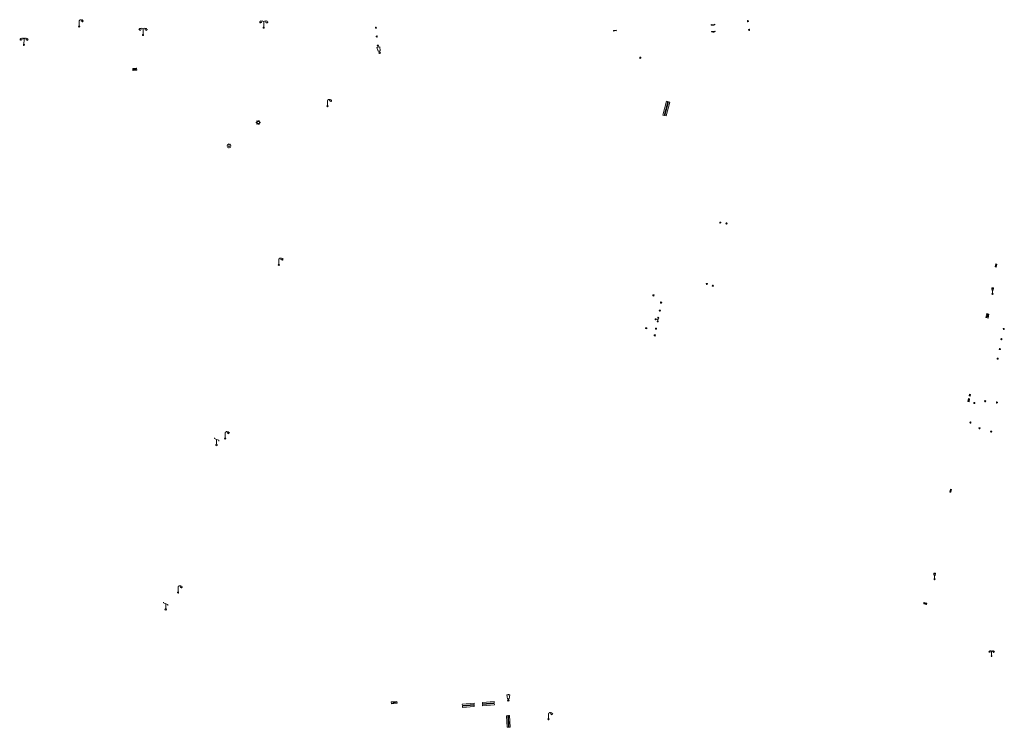
# Model space of a CAD drawing. Units: metres. Extents: x 1905563 to 1919755, y 4212480 to 4229147.
# Drawn here: x 1913243 to 1913416, y 4223462 to 4223586 of the extents above; entities that cross this region are included whole.
import ezdxf

# ---------------------------------------------------------------- set-up
doc = ezdxf.new("R2010")
doc.units = ezdxf.units.M
doc.header["$MEASUREMENT"] = 0
doc.layers.add('SOL_MOB', color=160, linetype='Continuous', lineweight=13, true_color=0x2548ff)

# ---------------------------------------------------------------- blocks, each defined once
blk = doc.blocks.new('MOB102_2')
at = {"color": 0, "linetype": 'ByBlock', "lineweight": -2, "flags": 128}
for points in [[(-0.672, 1.025), (-0.754, 0.983)], [(-0.672, 0.952), (-0.713, 0.932)], [(-0.641, 0.911), (-0.713, 0.859)], [(-0.61, 0.87), (-0.641, 0.839)], [(-0.537, 0.859), (-0.589, 0.787)], [(0.001, 0.104), (0.001, 0.932)], [(0.539, 0.859), (0.591, 0.787)], [(0.612, 0.87), (0.643, 0.839)], [(0.643, 0.911), (0.715, 0.859)], [(0.674, 1.025), (0.756, 0.983)], [(0.674, 0.952), (0.715, 0.932)]]:
    blk.add_lwpolyline(points, dxfattribs=at)
at = {"color": 0, "linetype": 'ByBlock', "lineweight": -2}
for centre, radius in [((-0.495911, 1.014507), 0.149854), ((0.000519, 0.000519), 0.1), ((0.000519, 0.000519), 0.1), ((0.497911, 1.014507), 0.149854)]:
    blk.add_circle(centre, radius, dxfattribs=at)
for centre, start, end in [((-0.250835, 0.927706), 0.976906, 126.689924), ((0.252835, 0.927706), 53.310076, 179.023094)]:
    blk.add_arc(centre, 0.251871, start, end, dxfattribs=at)
blk = doc.blocks.new('MOB004_4')
at = {"color": 0, "linetype": 'ByBlock', "lineweight": -2, "flags": 128}
for points in [[(0.404, 1.128), (0.3935, 1.1385), (0.383, 1.149), (0.378442, 1.153211), (0.373908, 1.156815), (0.369449, 1.159912), (0.3651, 1.162582), (0.360888, 1.164892), (0.352679, 1.168763), (0.345214, 1.171706), (0.33851, 1.173983), (0.326495, 1.177402), (0.317344, 1.179587), (0.303578, 1.182436), (0.29, 1.185), (0.282328, 1.186256), (0.275557, 1.187069), (0.269601, 1.187558), (0.264375, 1.187815), (0.259796, 1.187907), (0.251785, 1.187768), (0.245791, 1.187409), (0.241311, 1.186995), (0.234627, 1.18614), (0.228, 1.185), (0.21583, 1.182411), (0.205317, 1.179784), (0.196219, 1.17718), (0.188334, 1.174649), (0.181491, 1.172228), (0.169642, 1.167495), (0.160856, 1.163503), (0.154323, 1.160244), (0.14461, 1.154906), (0.135, 1.149), (0.124441, 1.1418), (0.115707, 1.135268), (0.108406, 1.12936), (0.102248, 1.124035), (0.091908, 1.114339), (0.08445, 1.106732), (0.078986, 1.100826), (0.070939, 1.091628), (0.063, 1.082), (0.054827, 1.071662), (0.047942, 1.062596), (0.042165, 1.054603), (0.037325, 1.047533), (0.033274, 1.041269), (0.026645, 1.030081), (0.022098, 1.021457), (0.018949, 1.014834), (0.01468, 1.004612), (0.011, 0.994), (0.008739, 0.986311), (0.006981, 0.979575), (0.005616, 0.973672), (0.004559, 0.968498), (0.003026, 0.959425), (0.00215, 0.9526), (0.001651, 0.947469), (0.001164, 0.939749), (0.001, 0.932), (0.001, 0.518), (0.001, 0.104)], [(0.539, 0.859), (0.59, 0.787)], [(0.611, 0.87), (0.642, 0.839)], [(0.642, 0.911), (0.715, 0.859)], [(0.673, 1.025), (0.756, 0.983)], [(0.673, 0.952), (0.715, 0.932)]]:
    blk.add_lwpolyline(points, dxfattribs=at)
at = {"color": 0, "linetype": 'ByBlock', "lineweight": -2}
for centre, radius in [((0.0005, 0.001), 0.1035), ((0.4975, 1.0145), 0.144071)]:
    blk.add_circle(centre, radius, dxfattribs=at)
blk = doc.blocks.new('MOB158_4')
at = {"layer": 'SOL_MOB', "color": 0, "linetype": 'ByBlock', "lineweight": -2}
blk.add_line((0.05552, 0.083172), (-0.05552, -0.083172), dxfattribs=at)
blk.add_circle((0, 0), 0.1, dxfattribs=at)
blk = doc.blocks.new('MOB037_4')
at = {"color": 0, "linetype": 'ByBlock', "lineweight": -2, "flags": 128}
for points in [[(0, 0), (1.2, 0), (1.2, 1.2), (0, 1.2), (0, 0), (1.2, 1.2)], [(0, 1.2), (1.2, 0)]]:
    blk.add_lwpolyline(points, dxfattribs=at)
blk = doc.blocks.new('MOB005_2')
at = {"color": 0, "linetype": 'ByBlock', "lineweight": -2}
blk.add_line((0.001, 0.142), (0.001, 0.992), dxfattribs=at)
at = {"color": 0, "linetype": 'ByBlock', "lineweight": -2, "flags": 128}
blk.add_lwpolyline([(-0.382, 1.276), (-0.382, 1.134), (0.001, 0.992), (0.384, 0.85), (0.384, 0.709)], dxfattribs=at)
at = {"color": 0, "linetype": 'ByBlock', "lineweight": -2}
blk.add_circle((0.001, 0), 0.14, dxfattribs=at)
blk = doc.blocks.new('MOB086_4')
at = {"color": 0, "linetype": 'ByBlock', "lineweight": -2}
for p, q in [((-0.24901, 0), (-0.399, 0)), ((0.001, 0.246442), (0.001, 0.4)), ((0.401, 0), (0.250939, 0)), ((0.001, -0.4), (0.001, -0.253558)), ((0.001, -0.253558), (0.001, -0.4))]:
    blk.add_line(p, q, dxfattribs=at)
at = {"color": 0, "linetype": 'ByBlock', "lineweight": -2, "flags": 128}
for points in [[(-0.281894, 0.282791), (-0.173991, 0.175022)], [(0.001, 0.378), (0.001, 0.4)], [(0.283843, 0.282843), (0.175971, 0.174971)], [(-0.177565, -0.178565), (-0.281843, -0.282843)], [(0.179761, -0.178291), (0.284142, -0.282543)]]:
    blk.add_lwpolyline(points, dxfattribs=at)
at = {"color": 0, "linetype": 'ByBlock', "lineweight": -2}
blk.add_circle((0.001, 0), 0.2, dxfattribs=at)
blk = doc.blocks.new('MOB031_4')
at = {"color": 0, "linetype": 'ByBlock', "lineweight": -2}
for p, q in [((0, 1), (0, 1.137)), ((0, 0.307276), (0, 0.125))]:
    blk.add_line(p, q, dxfattribs=at)
at = {"color": 0, "linetype": 'ByBlock', "lineweight": -2, "flags": 128}
blk.add_lwpolyline([(-0.171522, 0.307276), (0.171522, 0.307276), (0.267713, 1), (-0.267713, 1), (-0.171522, 0.307276)], close=True, dxfattribs=at)
at = {"color": 0, "linetype": 'ByBlock', "lineweight": -2}
blk.add_circle((0, 0), 0.125, dxfattribs=at)
blk = doc.blocks.new('MOB062_4')
at = {"color": 0, "linetype": 'ByBlock', "lineweight": -2, "flags": 128}
for points in [[(0, 0.9), (1.5, 0.9), (1.5, 1.5), (0, 1.5), (0, 0.9)], [(0, 0), (1.5, 0), (1.5, 0.6), (0, 0.6), (0, 0)], [(0.295, 0.6), (0.295, 0.9)], [(0.413, 0.6), (0.413, 0.9)], [(1.087, 0.6), (1.087, 0.9)], [(1.205, 0.6), (1.205, 0.9)]]:
    blk.add_lwpolyline(points, dxfattribs=at)
blk = doc.blocks.new('MOB122_4')
at = {"color": 0, "linetype": 'ByBlock', "lineweight": -2}
blk.add_line((-0.3, 0), (0.3, 0), dxfattribs=at)
at = {"color": 0, "linetype": 'ByBlock', "lineweight": -2, "flags": 128}
blk.add_lwpolyline([(0, 0), (0, 0.4)], dxfattribs=at)
at = {"color": 0, "linetype": 'ByBlock', "lineweight": -2}
for centre in [(-0.4, 0), (0, 0.5), (0.4, 0)]:
    blk.add_circle(centre, 0.1, dxfattribs=at)
blk = doc.blocks.new('MOB322_4')
at = {"color": 0, "linetype": 'ByBlock', "lineweight": -2, "flags": 128}
blk.add_lwpolyline([(0, 0), (0.2, 0), (0.2, 0.2), (0, 0.2), (0, 0), (0.2, 0.2)], dxfattribs=at)
blk = doc.blocks.new('MOB129_2')
at = {"color": 0, "linetype": 'ByBlock', "lineweight": -2}
for p, q in [((-0.15, 1.01), (0.15, 1.01)), ((-0.14, 0.97), (0.14, 0.97)), ((0, 0.1), (0, 0.57)), ((0.15, 1.01), (0.14, 0.97))]:
    blk.add_line(p, q, dxfattribs=at)
blk.add_circle((0, 0), 0.1, dxfattribs=at)
blk.add_rational_spline([(-0.14, 0.96), (-0.11, 0.8), (-0.08, 0.65), (-0.06, 0.65), (-0.04, 0.65), (-0.04, 0.61), (-0.04, 0.57), (0, 0.57), (0.04, 0.57), (0.04, 0.61), (0.04, 0.65), (0.06, 0.65), (0.08, 0.65), (0.11, 0.8), (0.14, 0.96), (0.15, 0.98), (0.15, 1), (0.15, 1.06), (0.01, 1.06), (-0.13, 1.06), (-0.15, 1), (-0.15, 0.98), (-0.14, 0.96)], [1, 1, 1, 1, 1, 1, 1, 1, 1, 1, 1, 1, 1, 1, 1, 1, 1, 0.729256338087, 1, 0.729256338087, 1, 1, 1], degree=2, knots=[0, 0, 0, 0.0625, 0.0625, 0.125, 0.125, 0.25, 0.25, 0.375, 0.375, 0.5, 0.5, 0.5625, 0.5625, 0.625, 0.625, 0.75, 0.75, 0.8125, 0.8125, 0.875, 0.875, 1, 1, 1], dxfattribs=at)
blk = doc.blocks.new('MOB037_2')
at = {"color": 0, "flags": 128}
for points in [[(0, 0), (1.2, 0), (1.2, 1.2), (0, 1.2), (0, 0), (1.2, 1.2)], [(0, 1.2), (1.2, 0)]]:
    blk.add_lwpolyline(points, dxfattribs=at)
blk = doc.blocks.new('MOB114_1')
at = {"color": 0}
blk.add_line((0.170167, -0.009795), (0.999436, -0.009795), dxfattribs=at)
at = {"color": 0, "flags": 128}
for points in [[(0.38127, -0.032295), (0.335219, -0.182295), (0.28915, -0.032295)], [(0.537185, -0.182295), (0.43915, -0.182295), (0.43915, -0.032295), (0.537185, -0.032295)], [(0.512374, -0.105519), (0.43915, -0.105519)], [(0.687185, -0.182295), (0.58915, -0.182295), (0.58915, -0.032295)], [(0.762771, -0.032295), (0.812374, -0.032295), (0.837185, -0.055916), (0.837185, -0.158674), (0.812374, -0.182295), (0.762771, -0.182295), (0.73915, -0.158674), (0.73915, -0.055916), (0.762771, -0.032295)]]:
    blk.add_lwpolyline(points, dxfattribs=at)
at = {"color": 0}
for centre in [(0.084802, -0.009795), (1.084802, -0.009795)]:
    blk.add_circle(centre, 0.085366, dxfattribs=at)
blk = doc.blocks.new('MOB158')
at = {"layer": 'SOL_MOB'}
blk.add_line((0.05552, 0.083172), (-0.05552, -0.083172), dxfattribs=at)
blk.add_circle((0, 0), 0.1, dxfattribs=at)
blk = doc.blocks.new('MOB037')
at = {"flags": 128}
for points in [[(0, 0), (1.2, 0), (1.2, 1.2), (0, 1.2), (0, 0), (1.2, 1.2)], [(0, 1.2), (1.2, 0)]]:
    blk.add_lwpolyline(points, dxfattribs=at)
blk = doc.blocks.new('MOB129')
for p, q in [((-0.15, 1.01), (0.15, 1.01)), ((-0.14, 0.97), (0.14, 0.97)), ((0, 0.1), (0, 0.57)), ((0.15, 1.01), (0.14, 0.97))]:
    blk.add_line(p, q)
blk.add_circle((0, 0), 0.1)
blk.add_rational_spline([(-0.14, 0.96), (-0.11, 0.8), (-0.08, 0.65), (-0.06, 0.65), (-0.04, 0.65), (-0.04, 0.61), (-0.04, 0.57), (0, 0.57), (0.04, 0.57), (0.04, 0.61), (0.04, 0.65), (0.06, 0.65), (0.08, 0.65), (0.11, 0.8), (0.14, 0.96), (0.15, 0.98), (0.15, 1), (0.15, 1.06), (0.01, 1.06), (-0.13, 1.06), (-0.15, 1), (-0.15, 0.98), (-0.14, 0.96)], [1, 1, 1, 1, 1, 1, 1, 1, 1, 1, 1, 1, 1, 1, 1, 1, 1, 0.729256338087, 1, 0.729256338087, 1, 1, 1], degree=2, knots=[0, 0, 0, 0.0625, 0.0625, 0.125, 0.125, 0.25, 0.25, 0.375, 0.375, 0.5, 0.5, 0.5625, 0.5625, 0.625, 0.625, 0.75, 0.75, 0.8125, 0.8125, 0.875, 0.875, 1, 1, 1])
blk = doc.blocks.new('MOB102')
at = {"flags": 128}
for points in [[(-0.672, 1.025), (-0.754, 0.983)], [(-0.672, 0.952), (-0.713, 0.932)], [(-0.641, 0.911), (-0.713, 0.859)], [(-0.61, 0.87), (-0.641, 0.839)], [(-0.537, 0.859), (-0.589, 0.787)], [(0.001, 0.104), (0.001, 0.932)], [(0.539, 0.859), (0.591, 0.787)], [(0.612, 0.87), (0.643, 0.839)], [(0.643, 0.911), (0.715, 0.859)], [(0.674, 1.025), (0.756, 0.983)], [(0.674, 0.952), (0.715, 0.932)]]:
    blk.add_lwpolyline(points, dxfattribs=at)
for centre, radius in [((-0.495911, 1.014507), 0.149854), ((0.000519, 0.000519), 0.1), ((0.000519, 0.000519), 0.1), ((0.497911, 1.014507), 0.149854)]:
    blk.add_circle(centre, radius)
for centre, start, end in [((-0.250835, 0.927706), 0.976906, 126.689924), ((0.252835, 0.927706), 53.310076, 179.023094)]:
    blk.add_arc(centre, 0.251871, start, end)

msp = doc.modelspace()

# ---------------------------------------------------------------- linework, layer by layer
at = {"layer": 'SOL_MOB'}
for p, q in [((1913347.491736, 4223584.023956), (1913347.982107, 4223584.080269)), ((1913347.506735, 4223583.890857), (1913347.491736, 4223584.023956)), ((1913347.491736, 4223584.023956), (1913347.997084, 4223583.944171)), ((1913347.506735, 4223583.890857), (1913347.982107, 4223584.080269)), ((1913347.997084, 4223583.944171), (1913347.982107, 4223584.080269)), ((1913354.389122, 4223537.408073), (1913354.626247, 4223537.561277)), ((1913355.731471, 4223536.14113), (1913355.968596, 4223536.294334))]:
    msp.add_line(p, q, dxfattribs=at)

# ---------------------------------------------------------------- block references
for name, p, xscale, yscale, rotation in [('MOB004_4', (1913253.556787, 4223584.716943), 0.999867, 0.999867, 359.570001), ('MOB102_2', (1913285.993904, 4223584.519496), 0.999867, 0.999867, 359.570001), ('MOB158_4', (1913371.139463, 4223585.650289), 0.999867, 0.999867, 359.570001), ('MOB102_2', (1913264.784372, 4223583.219827), 0.999867, 0.999867, 359.570001), ('MOB158_4', (1913305.726661, 4223584.496388), 0.999867, 0.999867, 359.570001), ('MOB114_1', (1913364.642891, 4223585.000261), 0.572415, 0.572415, 4.972417), ('MOB114_1', (1913364.721156, 4223583.807824), 0.572415, 0.572415, 4.972417), ('MOB158_4', (1913371.320981, 4223584.123087), 0.999867, 0.999867, 359.570001), ('MOB102_2', (1913243.853554, 4223581.486112), 0.999867, 0.999867, 359.570001), ('MOB158_4', (1913305.868126, 4223582.961487), 0.999867, 0.999867, 359.570001), ('MOB031_4', (1913306.38466, 4223580.108909), 0.999867, 0.999867, 13.937425), ('MOB158_4', (1913306.065056, 4223581.356177), 0.999867, 0.999867, 359.570001), ('MOB322_4', (1913352.122402, 4223579.114713), 0.999867, 0.999867, 5.02392), ('MOB037_4', (1913263.635207, 4223577.398715), 0.557692, 0.299683, 186.042505), ('MOB004_4', (1913297.227169, 4223570.722628), 0.999642, 0.999642, 359.570001), ('MOB062_4', (1913356.775016, 4223569.002852), 1.673112, 0.399947, 75.528221), ('MOB086_4', (1913285.040881, 4223567.849397), 0.999867, 0.999867, 359.570001), ('MOB086_4', (1913279.89176, 4223563.764474), 0.999867, 0.999867, 359.570001), ('MOB158_4', (1913366.276418, 4223550.2705), 0.999867, 0.999867, 359.570001), ('MOB158_4', (1913367.352157, 4223550.117442), 0.999867, 0.999867, 359.570001), ('MOB004_4', (1913288.658784, 4223542.839864), 1.016004, 1.016004, 359.570001), ('MOB037_2', (1913414.793981, 4223542.46156), 0.43642, 0.167241, 76.657501), ('MOB158_4', (1913363.894748, 4223539.489507), 0.999867, 0.999867, 359.570001), ('MOB158_4', (1913364.968368, 4223539.18748), 0.999867, 0.999867, 359.570001), ('MOB322_4', (1913354.389122, 4223537.408073), 0.999867, 0.999867, 347.755026), ('MOB129_2', (1913414.135, 4223537.749), 0.999867, 0.999867, 359.570001), ('MOB322_4', (1913355.731471, 4223536.14113), 0.999867, 0.999867, 347.755025), ('MOB122_4', (1913355.312155, 4223533.231819), 0.841896, 0.841896, 81.651606), ('MOB158_4', (1913355.654525, 4223534.814847), 0.999867, 0.999867, 359.570001), ('MOB037', (1913413.373, 4223533.489), 0.598972, 0.347683, 78.768234), ('MOB322_4', (1913353.13299, 4223531.644106), 0.999867, 0.999867, 347.696152), ('MOB322_4', (1913354.617324, 4223530.377097), 0.999867, 0.999867, 347.755026), ('MOB158_4', (1913354.975768, 4223531.640274), 0.999867, 0.999867, 359.570001), ('MOB037_2', (1913410.224865, 4223519.789336), 0.234286, 0.164742, 78.403557), ('MOB037_2', (1913410.006129, 4223518.784295), 0.445799, 0.166008, 78.490504), ('MOB004_4', (1913279.210953, 4223512.353975), 1.016004, 1.016004, 359.570001), ('MOB005_2', (1913277.703347, 4223511.186413), 0.999867, 0.999867, 359.570001), ('MOB037_2', (1913406.827383, 4223502.895872), 0.424694, 0.164769, 78.62003), ('MOB004_4', (1913270.939674, 4223485.288895), 0.999642, 0.999642, 359.570001), ('MOB005_2', (1913268.766659, 4223482.325516), 0.999867, 0.999867, 359.570001), ('MOB037_4', (1913402.027957, 4223483.294178), 0.416202, 0.183309, 348.372545), ('MOB031_4', (1913329.007253, 4223466.326038), 0.999867, 0.999867, 359.570001), ('MOB037_4', (1913308.423547, 4223466.077562), 0.84363, -0.267992, 4.328943), ('MOB062_4', (1913320.962034, 4223465.118551), 1.377055, 0.379557, 4.568573), ('MOB062_4', (1913324.491701, 4223465.390029), 1.377055, 0.379557, 4.568573), ('MOB062_4', (1913328.683252, 4223463.65675), 1.361039, 0.366205, 273.07982), ('MOB004_4', (1913336.077192, 4223463.019319), 1.000022, 1.000022, 359.570001)]:
    msp.add_blockref(name, p, dxfattribs=dict(at, xscale=xscale, yscale=yscale, rotation=rotation))
for name, p in [('MOB158', (1913416.105, 4223531.581)), ('MOB158', (1913415.688, 4223529.785)), ('MOB158', (1913415.416, 4223528.062)), ('MOB158', (1913415.037, 4223526.361)), ('MOB158', (1913410.925, 4223518.59)), ('MOB158', (1913412.834, 4223518.894)), ('MOB158', (1913414.919, 4223518.67)), ('MOB158', (1913410.249, 4223515.145)), ('MOB158', (1913411.841, 4223514.135)), ('MOB158', (1913413.886, 4223513.55)), ('MOB129', (1913403.945, 4223487.639))]:
    msp.add_blockref(name, p, dxfattribs=at)
at = {"layer": 'SOL_MOB', "xscale": 0.662252, "yscale": 0.78125}
msp.add_blockref('MOB102', (1913413.973, 4223474.123), dxfattribs=at)

doc.saveas('drawing.dxf')
